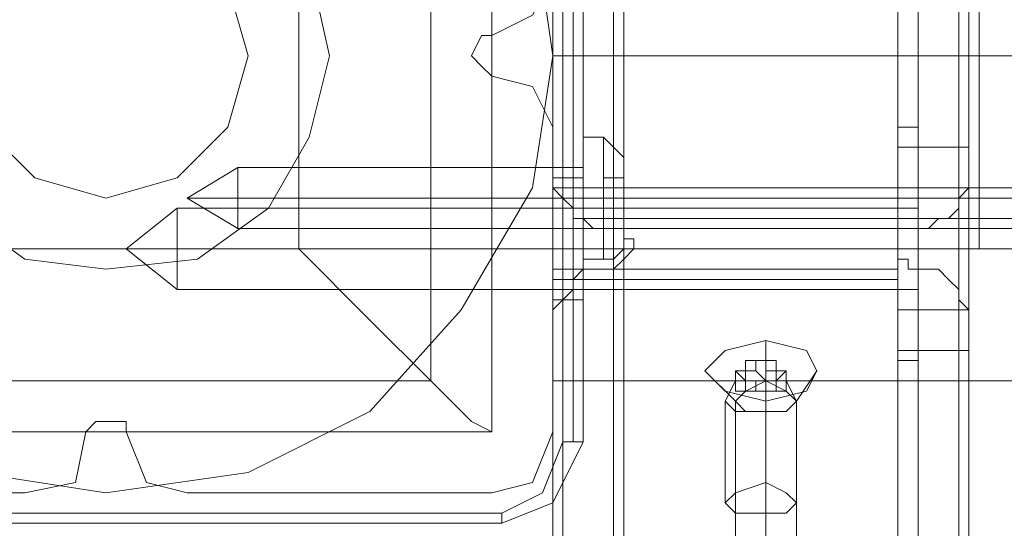
# Model space of a CAD drawing. Units: millimetres. Extents: x 1230 to 12410, y -3975 to 4816.
# Drawn here: x 3944 to 4045, y 913 to 965 of the extents above; entities that cross this region are included whole.
import ezdxf

# ---------------------------------------------------------------- set-up
doc = ezdxf.new("R2010")
doc.units = ezdxf.units.MM

# ---------------------------------------------------------------- blocks, each defined once
blk = doc.blocks.new('WMF1')
at = {"color": 30, "lineweight": 0}
for points in [[(4152.792, -1777.84), (4152.792, -2070.611)], [(4152.792, -1777.84), (4152.792, -2070.611)], [(4152.792, -1777.84), (4152.792, -2070.611)], [(4152.792, -1777.84), (4152.792, -2070.611)], [(4153.113, -1777.84), (4153.113, -2070.611)], [(4153.113, -1777.84), (4153.113, -2070.611)], [(4154.72, -1777.84), (4154.72, -2070.611)], [(4154.72, -2070.611), (4154.72, -1777.84)], [(4154.72, -2070.611), (4154.72, -1777.84)], [(4154.72, -1777.84), (4154.72, -2070.611)], [(4164.361, -2070.611), (4164.361, -1777.84)], [(4164.361, -2070.611), (4164.361, -1777.84)], [(4164.361, -2070.611), (4164.361, -1777.84)], [(4164.361, -1777.84), (4164.361, -2070.611)], [(4165.647, -1777.84), (4165.647, -2070.611)], [(4165.647, -1777.84), (4165.647, -2070.611)], [(4152.792, -2341.529), (4152.792, -2052.936)], [(4165.968, -2341.529), (4165.968, -2052.936)], [(4153.113, -2340.244), (4153.113, -2053.9)], [(4165.647, -2340.244), (4165.647, -2053.9)], [(4154.72, -2339.601), (4154.72, -2055.828)], [(4164.361, -2339.601), (4164.361, -2055.828)], [(4152.792, -2352.777), (4152.792, -2056.149)], [(4165.968, -2352.777), (4165.968, -2056.149)], [(4153.113, -2354.384), (4153.113, -2057.113)], [(4165.647, -2354.384), (4165.647, -2057.113)], [(4154.72, -2355.027), (4154.72, -2057.435)], [(4155.041, -2355.027), (4155.041, -2057.435)], [(4163.719, -2355.027), (4163.719, -2057.435)], [(4164.361, -2355.027), (4164.361, -2057.435)], [(4155.041, -2356.312), (4155.041, -2058.078)], [(4163.719, -2356.312), (4163.719, -2058.078)], [(4154.72, -2356.312), (4154.72, -2058.399)], [(4164.361, -2356.312), (4164.361, -2058.399)], [(4166.29, -2058.399), (4166.29, -2070.611)], [(4166.29, -2058.399), (4166.29, -2070.611)], [(4166.29, -2058.399), (4166.29, -2070.611)], [(4166.29, -2058.399), (4166.29, -2070.611)], [(4152.792, -2058.72), (4152.792, -2068.683)], [(4153.113, -2356.955), (4153.113, -2058.72)], [(4165.647, -2356.955), (4165.647, -2058.72)], [(4152.792, -2358.562), (4152.792, -2059.684)], [(4152.792, -2068.04), (4152.792, -2063.541), (4152.792, -2059.684)], [(4165.968, -2358.562), (4165.968, -2059.684)], [(4165.968, -2059.684), (4165.968, -2063.541), (4165.968, -2068.04)], [(4150.864, -2063.862), (4152.149, -2063.22), (4152.792, -2061.934)], [(4150.864, -2063.862), (4152.149, -2063.22), (4152.792, -2061.934)], [(4150.864, -2065.148), (4150.542, -2064.826), (4150.221, -2064.505), (4150.542, -2063.862), (4150.864, -2063.862)], [(4150.864, -2065.148), (4150.542, -2064.826), (4150.221, -2064.505), (4150.542, -2063.862), (4150.864, -2063.862)], [(4152.792, -2066.755), (4152.149, -2065.469), (4150.864, -2065.148)], [(4152.792, -2066.755), (4152.149, -2065.469), (4150.864, -2065.148)], [(4152.792, -2076.396), (4152.792, -2066.755)], [(4152.792, -2076.396), (4152.792, -2066.755)], [(4163.719, -2074.146), (4163.719, -2073.825), (4163.719, -2072.539), (4163.719, -2070.611), (4163.719, -2068.683), (4163.719, -2067.397), (4163.719, -2066.755)], [(4165.968, -2074.146), (4165.968, -2073.825), (4165.968, -2072.539), (4165.968, -2070.611), (4165.968, -2068.683), (4165.968, -2067.397), (4165.968, -2066.755)], [(4163.719, -2067.397), (4163.719, -2068.683), (4163.719, -2070.611), (4163.719, -2072.539), (4163.719, -2073.825), (4163.719, -2074.146)], [(4163.719, -2067.397), (4165.968, -2067.397)], [(4165.968, -2067.397), (4165.968, -2068.683), (4165.968, -2070.611), (4165.968, -2072.539), (4165.968, -2073.825), (4165.968, -2074.146)], [(4152.792, -2369.81), (4152.792, -2068.04)], [(4154.72, -2069.968), (4154.077, -2069.968), (4153.756, -2069.647), (4153.435, -2069.647), (4153.435, -2069.326), (4153.113, -2069.004), (4152.792, -2068.683), (4152.792, -2068.362), (4152.792, -2068.04)], [(4165.968, -2068.04), (4165.968, -2068.362), (4165.968, -2068.683), (4165.647, -2069.004), (4165.647, -2069.326), (4165.325, -2069.647), (4165.004, -2069.647), (4164.683, -2069.968), (4164.361, -2069.968)], [(4165.968, -2369.81), (4165.968, -2068.04)], [(4152.792, -2068.683), (4152.792, -2069.968), (4152.792, -2070.611)], [(4404.749, -2068.683), (4152.792, -2068.683)], [(4152.792, -2070.611), (4152.792, -2069.968), (4152.792, -2068.683)], [(4163.719, -2068.683), (4165.968, -2068.683)], [(4152.792, -2069.326), (4163.719, -2069.326)], [(4153.113, -2371.096), (4153.113, -2069.326)], [(4163.719, -2071.897), (4163.719, -2071.575), (4163.719, -2070.611), (4163.719, -2069.647), (4163.719, -2069.326)], [(4165.647, -2371.096), (4165.647, -2069.326)], [(4163.719, -2069.647), (4163.719, -2070.611), (4163.719, -2071.575), (4163.719, -2071.897)], [(4404.749, -2069.968), (4152.792, -2069.968)], [(4404.749, -2069.968), (4152.792, -2069.968)], [(4152.792, -2069.968), (4163.719, -2069.968)], [(4154.72, -2371.738), (4154.72, -2069.968)], [(4154.72, -2071.254), (4155.041, -2070.933), (4155.363, -2070.611), (4155.363, -2070.29), (4155.041, -2070.29), (4155.041, -2069.968), (4154.72, -2069.968)], [(4155.041, -2372.06), (4155.041, -2069.968)], [(4164.361, -2069.968), (4164.04, -2069.968), (4163.719, -2069.968), (4163.719, -2070.29), (4163.719, -2070.611), (4163.719, -2070.933), (4164.04, -2070.933), (4164.04, -2071.254), (4164.361, -2071.254)], [(4163.719, -2372.06), (4163.719, -2069.968)], [(4164.361, -2371.738), (4164.361, -2069.968)], [(4152.792, -2070.611), (4153.113, -2070.611), (4154.72, -2070.611)], [(4154.72, -2070.611), (4153.113, -2070.611), (4152.792, -2070.611)], [(4152.792, -2070.611), (4153.113, -2070.611), (4154.72, -2070.611)], [(4154.72, -2070.611), (4153.113, -2070.611), (4152.792, -2070.611)], [(4404.749, -2070.611), (4152.792, -2070.611)], [(4404.749, -2070.611), (4152.792, -2070.611)], [(4154.72, -2070.611), (4164.361, -2070.611)], [(4154.72, -2070.611), (4164.361, -2070.611)], [(4166.29, -2070.611), (4165.647, -2070.611), (4164.361, -2070.611)], [(4166.29, -2070.611), (4165.647, -2070.611), (4164.361, -2070.611)], [(4164.361, -2070.611), (4165.647, -2070.611), (4166.29, -2070.611)], [(4164.361, -2070.611), (4165.647, -2070.611), (4166.29, -2070.611)], [(4155.041, -2373.024), (4155.041, -2070.933)], [(4163.719, -2373.024), (4163.719, -2070.933)], [(4152.792, -2073.182), (4152.792, -2072.861), (4152.792, -2072.539), (4153.113, -2072.218), (4153.435, -2071.897), (4153.435, -2071.575), (4153.756, -2071.254), (4154.399, -2071.254), (4154.72, -2071.254)], [(4152.792, -2071.254), (4163.719, -2071.254)], [(4154.72, -2373.345), (4154.72, -2071.254)], [(4164.361, -2373.345), (4164.361, -2071.254)], [(4164.361, -2071.254), (4164.683, -2071.254), (4165.004, -2071.254), (4165.325, -2071.575), (4165.647, -2071.897), (4165.647, -2072.218), (4165.968, -2072.539), (4165.968, -2072.861), (4165.968, -2073.182)], [(4152.792, -2071.575), (4163.719, -2071.575)], [(4153.113, -2373.988), (4153.113, -2071.897)], [(4165.647, -2373.988), (4165.647, -2071.897)], [(4163.719, -2072.539), (4165.968, -2072.539)], [(4152.792, -2375.595), (4152.792, -2073.182)], [(4152.792, -2086.68), (4152.792, -2082.502), (4152.792, -2078.003), (4152.792, -2073.182)], [(4165.968, -2375.595), (4165.968, -2073.182)], [(4165.968, -2073.182), (4165.968, -2078.003), (4165.968, -2082.502), (4165.968, -2086.68)], [(4163.719, -2073.825), (4165.968, -2073.825)], [(4138.009, -2076.396), (4138.33, -2076.075), (4138.651, -2076.075), (4139.294, -2076.075), (4139.294, -2076.396)], [(4138.009, -2076.396), (4138.33, -2076.075), (4138.651, -2076.075), (4139.294, -2076.075), (4139.294, -2076.396)], [(4136.08, -2078.324), (4137.687, -2078.003), (4138.009, -2076.396)], [(4136.08, -2078.324), (4137.687, -2078.003), (4138.009, -2076.396)], [(4139.294, -2076.396), (4139.937, -2078.003), (4141.222, -2078.324)], [(4139.294, -2076.396), (4139.937, -2078.003), (4141.222, -2078.324)], [(4150.864, -2078.324), (4152.149, -2078.003), (4152.792, -2076.396)], [(4150.864, -2078.324), (4152.149, -2078.003), (4152.792, -2076.396)], [(4126.439, -2078.324), (4136.08, -2078.324)], [(4126.439, -2078.324), (4136.08, -2078.324)], [(4141.222, -2078.324), (4150.864, -2078.324)], [(4141.222, -2078.324), (4150.864, -2078.324)]]:
    blk.add_lwpolyline(points, dxfattribs=at)
for points in [[(4153.113, -1777.84), (4153.113, -2070.611), (4153.113, -1777.84)], [(4165.647, -1777.84), (4165.647, -2070.611), (4165.647, -1777.84)], [(4404.749, -2058.72), (4404.749, -2068.683), (4152.792, -2068.683), (4152.792, -2058.72), (4404.749, -2058.72)], [(4152.792, -2069.326), (4152.792, -2069.647), (4152.792, -2070.611), (4152.792, -2071.575), (4152.792, -2071.897), (4152.792, -2071.575), (4152.792, -2070.611), (4152.792, -2069.647), (4152.792, -2069.326)]]:
    blk.add_lwpolyline(points, close=True, dxfattribs=at)
at = {"color": 7, "lineweight": 0}
blk.add_lwpolyline([(4138.651, -2078.324), (4134.474, -2077.681), (4130.617, -2075.753), (4127.403, -2072.539), (4125.475, -2068.683), (4124.832, -2064.505), (4125.475, -2060.006), (4127.403, -2056.149), (4130.617, -2052.936), (4134.474, -2051.007), (4138.651, -2050.365), (4143.151, -2051.007), (4147.007, -2052.936), (4149.899, -2056.149), (4152.149, -2060.006), (4152.792, -2064.505), (4152.149, -2068.683), (4149.899, -2072.539), (4147.007, -2075.753), (4143.151, -2077.681), (4138.651, -2078.324)], close=True, dxfattribs=at)
blk.add_lwpolyline([(4138.651, -2078.324), (4134.474, -2077.681), (4130.617, -2075.753), (4127.403, -2072.539), (4125.475, -2068.683), (4124.832, -2064.505), (4125.475, -2060.006), (4127.403, -2056.149), (4130.617, -2052.936), (4134.474, -2051.007), (4138.651, -2050.365), (4143.151, -2051.007), (4147.007, -2052.936), (4149.899, -2056.149), (4152.149, -2060.006), (4152.792, -2064.505), (4152.149, -2068.683), (4149.899, -2072.539), (4147.007, -2075.753), (4143.151, -2077.681), (4138.651, -2078.324)], close=True, dxfattribs=at)
for points in [[(4153.113, -2051.972), (4153.113, -2076.717)], [(4153.435, -2076.717), (4153.435, -2051.972)], [(4153.756, -2076.717), (4153.756, -2051.972)], [(4153.756, -2051.972), (4153.756, -2076.717)], [(4150.864, -2076.396), (4150.864, -2052.293)], [(4150.864, -2076.396), (4150.864, -2052.293)], [(4148.935, -2074.789), (4148.935, -2054.221)], [(4144.757, -2070.611), (4144.757, -2058.399)], [(4132.545, -2070.611), (4144.757, -2070.611)], [(4144.757, -2070.611), (4147.007, -2072.861), (4148.935, -2074.789), (4150.221, -2076.075), (4150.864, -2076.396)], [(4128.367, -2074.789), (4148.935, -2074.789)], [(4126.761, -2076.396), (4150.864, -2076.396)], [(4126.761, -2076.396), (4150.864, -2076.396)], [(4153.113, -2076.717), (4152.47, -2078.324), (4151.185, -2078.967)], [(4151.185, -2079.288), (4152.792, -2078.646), (4153.756, -2076.717)], [(4151.185, -2079.288), (4152.792, -2078.646), (4153.756, -2076.717)], [(4153.756, -2076.717), (4153.435, -2076.717), (4153.113, -2076.717)], [(4151.185, -2078.967), (4126.118, -2078.967)], [(4151.185, -2079.288), (4151.185, -2078.967)], [(4126.118, -2079.288), (4151.185, -2079.288)], [(4151.185, -2079.288), (4126.118, -2079.288)], [(4126.118, -2079.288), (4151.185, -2079.288)]]:
    blk.add_lwpolyline(points, dxfattribs=at)
at = {"color": 51, "lineweight": 0}
for points in [[(4145.722, -2064.505), (4145.079, -2061.613), (4143.793, -2059.363), (4141.544, -2057.756), (4138.651, -2057.435), (4136.08, -2057.756), (4133.831, -2059.363), (4132.224, -2061.613), (4131.581, -2064.505), (4132.224, -2067.076), (4133.831, -2069.326), (4136.08, -2070.933), (4138.651, -2071.254), (4141.544, -2070.933), (4143.793, -2069.326), (4145.079, -2067.076), (4145.722, -2064.505)], [(4138.651, -2057.435), (4136.08, -2057.756), (4133.831, -2059.363), (4132.224, -2061.613), (4131.581, -2064.505), (4132.224, -2067.076), (4133.831, -2069.326), (4136.08, -2070.933), (4138.651, -2071.254), (4141.544, -2070.933), (4143.793, -2069.326), (4145.079, -2067.076), (4145.722, -2064.505), (4145.079, -2061.613), (4143.793, -2059.363), (4141.544, -2057.756), (4138.651, -2057.435)], [(4145.722, -2064.505), (4145.079, -2061.613), (4143.793, -2059.363), (4141.544, -2057.756), (4138.651, -2057.435), (4136.08, -2057.756), (4133.831, -2059.363), (4132.224, -2061.613), (4131.581, -2064.505), (4132.224, -2067.076), (4133.831, -2069.326), (4136.08, -2070.933), (4138.651, -2071.254), (4141.544, -2070.933), (4143.793, -2069.326), (4145.079, -2067.076), (4145.722, -2064.505)], [(4145.722, -2064.505), (4145.079, -2061.613), (4143.793, -2059.363), (4141.544, -2057.756), (4138.651, -2057.435), (4136.08, -2057.756), (4133.831, -2059.363), (4132.224, -2061.613), (4131.581, -2064.505), (4132.224, -2067.076), (4133.831, -2069.326), (4136.08, -2070.933), (4138.651, -2071.254), (4141.544, -2070.933), (4143.793, -2069.326), (4145.079, -2067.076), (4145.722, -2064.505)]]:
    blk.add_lwpolyline(points, close=True, dxfattribs=at)
at = {"color": 1, "lineweight": 0}
for points in [[(4152.792, -2057.435), (4152.792, -2071.254)], [(4152.792, -2071.254), (4152.792, -2057.435)], [(4153.756, -2057.435), (4153.756, -2071.254)], [(4153.756, -2071.254), (4153.756, -2057.435)], [(4153.756, -2059.042), (4153.756, -2060.006), (4153.756, -2061.613), (4153.756, -2064.505), (4153.756, -2067.076), (4153.756, -2069.004), (4153.756, -2069.647)], [(4153.756, -2069.004), (4153.756, -2067.076), (4153.756, -2064.505), (4153.756, -2061.613), (4153.756, -2060.006), (4153.756, -2059.042)], [(4153.756, -2059.684), (4153.756, -2060.327), (4153.756, -2061.934), (4153.756, -2064.505), (4153.756, -2066.755), (4153.756, -2068.362), (4153.756, -2069.004)], [(4153.756, -2068.362), (4153.756, -2066.755), (4153.756, -2064.505), (4153.756, -2061.934), (4153.756, -2060.327), (4153.756, -2059.684)], [(4152.792, -2068.04), (4152.792, -2067.719), (4152.792, -2066.112), (4152.792, -2064.505), (4152.792, -2062.577), (4152.792, -2061.291), (4152.792, -2060.649)], [(4153.756, -2060.649), (4153.756, -2061.291), (4153.756, -2062.577), (4153.756, -2064.505), (4153.756, -2066.112), (4153.756, -2067.719), (4153.756, -2068.04)], [(4153.756, -2067.719), (4153.756, -2066.112), (4153.756, -2064.505), (4153.756, -2062.577), (4153.756, -2061.291), (4153.756, -2060.649)], [(4152.792, -2061.291), (4152.792, -2062.577), (4152.792, -2064.505), (4152.792, -2066.112), (4152.792, -2067.719), (4152.792, -2068.04)], [(4153.756, -2064.505), (4152.792, -2064.505)], [(4153.756, -2064.505), (4152.792, -2064.505)], [(4404.106, -2064.505), (4153.756, -2064.505)], [(4404.106, -2064.505), (4153.756, -2064.505)], [(4404.106, -2064.505), (4153.756, -2064.505)], [(4404.106, -2064.505), (4153.756, -2064.505)], [(4153.756, -2068.04), (4152.792, -2068.04)], [(4152.792, -2069.968), (4152.792, -2069.647), (4152.792, -2069.004), (4152.792, -2068.362)], [(4152.792, -2068.362), (4152.792, -2069.004), (4152.792, -2069.647), (4152.792, -2069.968)], [(4152.792, -2069.968), (4152.792, -2069.647), (4152.792, -2069.004), (4152.792, -2068.362)], [(4152.792, -2068.362), (4152.792, -2069.004), (4152.792, -2069.647), (4152.792, -2069.968)], [(4153.756, -2068.362), (4152.792, -2068.362)], [(4153.756, -2068.362), (4152.792, -2068.362)], [(4153.756, -2068.362), (4153.756, -2069.004), (4153.756, -2069.647), (4153.756, -2069.968)], [(4153.756, -2069.647), (4153.756, -2069.004), (4153.756, -2068.362)], [(4153.756, -2068.362), (4153.756, -2069.004), (4153.756, -2069.647), (4153.756, -2069.968)], [(4153.756, -2069.647), (4153.756, -2069.004), (4153.756, -2068.362)], [(4153.756, -2069.004), (4152.792, -2069.004)], [(4153.756, -2069.004), (4152.792, -2069.004)], [(4153.756, -2069.004), (4152.792, -2069.004)], [(4153.756, -2069.004), (4152.792, -2069.004)], [(4404.106, -2069.004), (4153.756, -2069.004)], [(4404.106, -2069.647), (4153.756, -2069.647)], [(4153.756, -2069.968), (4152.792, -2069.968)], [(4153.756, -2069.968), (4152.792, -2069.968)], [(4152.792, -2071.254), (4152.792, -2071.897), (4152.792, -2072.218)], [(4153.756, -2071.254), (4152.792, -2071.254)], [(4152.792, -2072.218), (4152.792, -2071.897), (4152.792, -2071.254)], [(4153.756, -2071.254), (4152.792, -2071.254)], [(4153.756, -2071.254), (4152.792, -2071.254)], [(4153.756, -2071.254), (4152.792, -2071.254)], [(4153.756, -2072.218), (4153.756, -2071.897), (4153.756, -2071.254)], [(4153.756, -2071.254), (4153.756, -2071.897), (4153.756, -2072.218)], [(4153.756, -2072.218), (4152.792, -2072.218)], [(4153.756, -2072.218), (4152.792, -2072.218)], [(4153.756, -2072.218), (4152.792, -2072.218)], [(4153.756, -2072.218), (4152.792, -2072.218)]]:
    blk.add_lwpolyline(points, dxfattribs=at)
at = {"color": 254, "lineweight": 0}
for points in [[(4138.651, -2069.004), (4136.402, -2068.362), (4134.795, -2066.755), (4134.152, -2064.505), (4134.795, -2062.255), (4136.402, -2060.327), (4138.651, -2060.006), (4140.901, -2060.327), (4142.508, -2062.255), (4143.151, -2064.505), (4142.508, -2066.755), (4140.901, -2068.362), (4138.651, -2069.004)], [(4138.651, -2060.006), (4136.402, -2060.327), (4134.795, -2062.255), (4134.152, -2064.505), (4134.795, -2066.755), (4136.402, -2068.362), (4138.651, -2069.004), (4140.901, -2068.362), (4142.508, -2066.755), (4143.151, -2064.505), (4142.508, -2062.255), (4140.901, -2060.327), (4138.651, -2060.006)]]:
    blk.add_lwpolyline(points, close=True, dxfattribs=at)
at = {"color": 51, "lineweight": 0}
for points in [[(4150.864, -2063.862), (4152.149, -2063.22), (4152.792, -2061.934)], [(4150.864, -2063.862), (4152.149, -2063.22), (4152.792, -2061.934)], [(4150.864, -2065.148), (4150.542, -2064.826), (4150.221, -2064.505), (4150.542, -2063.862), (4150.864, -2063.862)], [(4150.864, -2065.148), (4150.542, -2064.826), (4150.221, -2064.505), (4150.542, -2063.862), (4150.864, -2063.862)], [(4152.792, -2066.755), (4152.149, -2065.469), (4150.864, -2065.148)], [(4152.792, -2066.755), (4152.149, -2065.469), (4150.864, -2065.148)], [(4152.792, -2076.396), (4152.792, -2066.755)], [(4152.792, -2076.396), (4152.792, -2066.755)], [(4138.009, -2076.396), (4138.33, -2076.075), (4138.651, -2076.075), (4139.294, -2076.075), (4139.294, -2076.396)], [(4138.009, -2076.396), (4138.33, -2076.075), (4138.651, -2076.075), (4139.294, -2076.075), (4139.294, -2076.396)], [(4136.08, -2078.324), (4137.687, -2078.003), (4138.009, -2076.396)], [(4136.08, -2078.324), (4137.687, -2078.003), (4138.009, -2076.396)], [(4139.294, -2076.396), (4139.937, -2078.003), (4141.222, -2078.324)], [(4139.294, -2076.396), (4139.937, -2078.003), (4141.222, -2078.324)], [(4150.864, -2078.324), (4152.149, -2078.003), (4152.792, -2076.396)], [(4150.864, -2078.324), (4152.149, -2078.003), (4152.792, -2076.396)], [(4126.439, -2078.324), (4136.08, -2078.324)], [(4126.439, -2078.324), (4136.08, -2078.324)], [(4141.222, -2078.324), (4150.864, -2078.324)], [(4141.222, -2078.324), (4150.864, -2078.324)]]:
    blk.add_lwpolyline(points, dxfattribs=at)
at = {"color": 253, "lineweight": 0}
for points in [[(4163.719, -2066.755), (4163.719, -2067.397), (4163.719, -2068.683), (4163.719, -2070.611), (4163.719, -2072.539), (4163.719, -2073.825), (4163.719, -2074.146)], [(4163.719, -2073.825), (4163.719, -2072.539), (4163.719, -2070.611), (4163.719, -2068.683), (4163.719, -2067.397), (4163.719, -2066.755)], [(4163.719, -2066.755), (4164.361, -2066.755)], [(4163.719, -2066.755), (4163.719, -2067.397), (4163.719, -2068.683), (4163.719, -2070.611), (4163.719, -2072.539), (4163.719, -2073.825), (4163.719, -2074.146)], [(4163.719, -2073.825), (4163.719, -2072.539), (4163.719, -2070.611), (4163.719, -2068.683), (4163.719, -2067.397), (4163.719, -2066.755)], [(4163.719, -2066.755), (4164.361, -2066.755)], [(4164.361, -2066.755), (4164.361, -2067.397), (4164.361, -2068.683), (4164.361, -2070.611), (4164.361, -2072.539), (4164.361, -2073.825), (4164.361, -2074.146)], [(4164.361, -2073.825), (4164.361, -2072.539), (4164.361, -2070.611), (4164.361, -2068.683), (4164.361, -2067.397), (4164.361, -2066.755)], [(4164.361, -2066.755), (4164.361, -2067.397), (4164.361, -2068.683), (4164.361, -2070.611), (4164.361, -2072.539), (4164.361, -2073.825), (4164.361, -2074.146)], [(4164.361, -2073.825), (4164.361, -2072.539), (4164.361, -2070.611), (4164.361, -2068.683), (4164.361, -2067.397), (4164.361, -2066.755)], [(4153.756, -2070.29), (4153.756, -2069.004), (4153.756, -2067.719), (4153.756, -2067.076)], [(4153.756, -2067.397), (4153.756, -2067.076)], [(4153.756, -2067.076), (4154.399, -2067.076)], [(4153.756, -2070.29), (4153.756, -2069.004), (4153.756, -2067.719), (4153.756, -2067.076)], [(4153.756, -2067.397), (4153.756, -2067.076)], [(4153.756, -2067.076), (4154.399, -2067.076)], [(4154.399, -2070.29), (4154.399, -2069.004), (4154.399, -2067.719), (4154.399, -2067.076)], [(4154.399, -2067.076), (4154.72, -2067.397), (4155.041, -2067.719)], [(4154.399, -2070.29), (4154.399, -2069.004), (4154.399, -2067.719), (4154.399, -2067.076)], [(4154.399, -2067.076), (4154.72, -2067.397), (4155.041, -2067.719)], [(4153.756, -2070.29), (4153.756, -2069.004), (4153.756, -2067.719), (4153.756, -2067.397)], [(4153.756, -2070.29), (4153.756, -2069.004), (4153.756, -2067.719), (4153.756, -2067.397)], [(4154.72, -2070.29), (4154.72, -2069.004), (4154.72, -2067.719), (4154.72, -2067.397)], [(4154.72, -2070.29), (4154.72, -2069.004), (4154.72, -2067.719), (4154.72, -2067.397)], [(4153.756, -2067.719), (4153.756, -2069.004)], [(4153.756, -2067.719), (4153.756, -2069.004)], [(4153.756, -2067.719), (4153.756, -2069.004)], [(4153.756, -2067.719), (4153.756, -2069.004)], [(4154.399, -2067.719), (4154.399, -2069.004)], [(4154.399, -2067.719), (4154.399, -2069.004)], [(4154.72, -2067.719), (4154.72, -2069.004)], [(4154.72, -2067.719), (4154.72, -2069.004)], [(4155.041, -2069.968), (4155.041, -2069.004), (4155.041, -2068.04), (4155.041, -2067.719)], [(4155.041, -2069.968), (4155.041, -2069.004), (4155.041, -2068.04), (4155.041, -2067.719)], [(4141.222, -2069.004), (4142.829, -2068.04)], [(4141.222, -2069.004), (4142.829, -2068.04)], [(4142.829, -2069.647), (4142.829, -2069.004), (4142.829, -2068.362), (4142.829, -2068.04)], [(4142.829, -2068.04), (4153.756, -2068.04)], [(4142.829, -2069.647), (4142.829, -2069.004), (4142.829, -2068.362), (4142.829, -2068.04)], [(4142.829, -2068.04), (4153.756, -2068.04)], [(4155.041, -2068.04), (4155.041, -2069.004)], [(4155.041, -2068.04), (4155.041, -2069.004)], [(4142.829, -2068.362), (4142.829, -2069.004)], [(4142.829, -2068.362), (4142.829, -2069.004)], [(4155.041, -2068.683), (4154.399, -2068.683), (4154.399, -2068.362)], [(4155.041, -2068.362), (4154.399, -2068.362)], [(4154.399, -2068.362), (4154.399, -2068.683)], [(4155.041, -2068.362), (4154.399, -2068.362)], [(4155.041, -2068.362), (4154.399, -2068.362)], [(4155.041, -2068.362), (4154.399, -2068.362)], [(4155.041, -2068.362), (4154.399, -2068.362)], [(4155.041, -2068.362), (4154.399, -2068.362)], [(4155.041, -2068.683), (4154.399, -2068.683), (4154.399, -2068.362)], [(4155.041, -2068.362), (4154.399, -2068.362)], [(4154.399, -2068.362), (4154.399, -2068.683)], [(4155.041, -2068.362), (4154.399, -2068.362)], [(4155.041, -2068.362), (4154.399, -2068.362)], [(4155.041, -2068.362), (4154.399, -2068.362)], [(4155.041, -2068.362), (4154.399, -2068.362)], [(4155.041, -2068.362), (4154.399, -2068.362)], [(4155.041, -2068.683), (4155.041, -2068.362)], [(4155.041, -2068.362), (4155.041, -2068.683)], [(4155.041, -2068.683), (4155.041, -2068.362)], [(4155.041, -2068.362), (4155.041, -2068.683)], [(4154.399, -2069.004), (4154.399, -2068.683)], [(4155.041, -2068.683), (4154.399, -2068.683)], [(4155.041, -2068.683), (4154.399, -2068.683)], [(4155.041, -2068.683), (4154.399, -2068.683)], [(4155.041, -2068.683), (4154.399, -2068.683)], [(4154.399, -2068.683), (4154.399, -2069.004)], [(4155.041, -2068.683), (4154.399, -2068.683)], [(4155.041, -2068.683), (4154.399, -2068.683)], [(4155.041, -2068.683), (4154.399, -2068.683)], [(4154.399, -2069.004), (4154.399, -2068.683)], [(4155.041, -2068.683), (4154.399, -2068.683)], [(4155.041, -2068.683), (4154.399, -2068.683)], [(4155.041, -2068.683), (4154.399, -2068.683)], [(4155.041, -2068.683), (4154.399, -2068.683)], [(4154.399, -2068.683), (4154.399, -2069.004)], [(4155.041, -2068.683), (4154.399, -2068.683)], [(4155.041, -2068.683), (4154.399, -2068.683)], [(4155.041, -2068.683), (4154.399, -2068.683)], [(4155.041, -2069.326), (4155.041, -2069.004), (4155.041, -2068.683)], [(4155.041, -2068.683), (4155.041, -2069.004), (4155.041, -2069.326)], [(4155.041, -2069.326), (4155.041, -2069.004), (4155.041, -2068.683)], [(4155.041, -2068.683), (4155.041, -2069.004), (4155.041, -2069.326)], [(4164.361, -2070.611), (4164.361, -2068.683)], [(4165.968, -2068.683), (4165.968, -2070.611), (4164.361, -2070.611)], [(4165.968, -2068.683), (4164.361, -2068.683), (4164.361, -2070.611)], [(4165.968, -2070.611), (4165.968, -2068.683), (4164.361, -2068.683)], [(4164.361, -2070.611), (4164.361, -2068.683)], [(4165.968, -2068.683), (4165.968, -2070.611), (4164.361, -2070.611)], [(4165.968, -2068.683), (4164.361, -2068.683), (4164.361, -2070.611)], [(4165.968, -2070.611), (4165.968, -2068.683), (4164.361, -2068.683)], [(4141.222, -2069.004), (4142.829, -2069.968)], [(4141.222, -2069.004), (4142.829, -2069.004)], [(4141.222, -2069.004), (4142.829, -2069.004)], [(4141.222, -2069.004), (4142.829, -2069.968)], [(4141.222, -2069.004), (4142.829, -2069.004)], [(4141.222, -2069.004), (4142.829, -2069.004)], [(4142.829, -2069.004), (4142.829, -2069.647), (4142.829, -2069.968)], [(4142.829, -2069.004), (4153.756, -2069.004)], [(4142.829, -2069.004), (4153.756, -2069.004)], [(4142.829, -2069.004), (4142.829, -2069.647), (4142.829, -2069.968)], [(4142.829, -2069.004), (4153.756, -2069.004)], [(4142.829, -2069.004), (4153.756, -2069.004)], [(4153.756, -2069.004), (4153.756, -2070.29), (4153.756, -2070.933)], [(4153.756, -2069.004), (4153.756, -2070.29), (4153.756, -2070.933)], [(4153.756, -2069.004), (4154.399, -2069.004)], [(4153.756, -2069.004), (4154.399, -2069.004)], [(4153.756, -2069.004), (4153.756, -2070.29), (4153.756, -2070.933)], [(4153.756, -2069.004), (4153.756, -2070.29), (4153.756, -2070.933)], [(4153.756, -2069.004), (4154.399, -2069.004)], [(4153.756, -2069.004), (4154.399, -2069.004)], [(4154.399, -2069.004), (4154.399, -2069.326)], [(4155.041, -2069.004), (4154.399, -2069.004)], [(4154.399, -2069.326), (4154.399, -2069.004)], [(4155.041, -2069.004), (4154.399, -2069.004)], [(4154.399, -2069.004), (4154.399, -2070.29), (4154.399, -2070.933)], [(4154.399, -2069.004), (4154.72, -2069.004), (4155.041, -2069.004)], [(4154.399, -2069.004), (4154.72, -2069.004), (4155.041, -2069.004)], [(4154.399, -2069.004), (4154.399, -2069.326)], [(4155.041, -2069.004), (4154.399, -2069.004)], [(4154.399, -2069.326), (4154.399, -2069.004)], [(4155.041, -2069.004), (4154.399, -2069.004)], [(4154.399, -2069.004), (4154.399, -2070.29), (4154.399, -2070.933)], [(4154.399, -2069.004), (4154.72, -2069.004), (4155.041, -2069.004)], [(4154.399, -2069.004), (4154.72, -2069.004), (4155.041, -2069.004)], [(4154.72, -2069.004), (4154.72, -2070.29), (4154.72, -2070.933)], [(4154.72, -2069.004), (4154.72, -2070.29), (4154.72, -2070.933)], [(4155.041, -2069.004), (4155.041, -2069.968), (4155.041, -2070.611)], [(4155.041, -2069.004), (4155.041, -2069.968), (4155.041, -2070.611)], [(4139.294, -2070.611), (4140.901, -2069.326)], [(4139.294, -2070.611), (4140.901, -2069.326)], [(4140.901, -2071.575), (4140.901, -2070.611), (4140.901, -2069.647), (4140.901, -2069.326)], [(4140.901, -2069.326), (4164.361, -2069.326)], [(4140.901, -2071.575), (4140.901, -2070.611), (4140.901, -2069.647), (4140.901, -2069.326)], [(4140.901, -2069.326), (4164.361, -2069.326)], [(4154.399, -2069.326), (4154.399, -2069.647)], [(4155.041, -2069.326), (4154.399, -2069.326)], [(4154.399, -2069.647), (4154.399, -2069.326)], [(4155.041, -2069.326), (4154.399, -2069.326)], [(4155.041, -2069.326), (4154.399, -2069.326)], [(4155.041, -2069.326), (4154.399, -2069.326)], [(4154.399, -2069.326), (4154.399, -2069.647)], [(4155.041, -2069.326), (4154.399, -2069.326)], [(4154.399, -2069.647), (4154.399, -2069.326)], [(4155.041, -2069.326), (4154.399, -2069.326)], [(4155.041, -2069.326), (4154.399, -2069.326)], [(4155.041, -2069.326), (4154.399, -2069.326)], [(4155.041, -2069.326), (4155.041, -2069.647)], [(4155.041, -2069.647), (4155.041, -2069.326)], [(4155.041, -2069.326), (4155.041, -2069.647)], [(4155.041, -2069.647), (4155.041, -2069.326)], [(4163.719, -2069.326), (4163.719, -2069.647), (4163.719, -2070.611), (4163.719, -2071.575), (4163.719, -2071.897)], [(4163.719, -2071.575), (4163.719, -2070.611), (4163.719, -2069.647), (4163.719, -2069.326)], [(4163.719, -2069.326), (4164.361, -2069.326)], [(4163.719, -2069.326), (4163.719, -2069.647), (4163.719, -2070.611), (4163.719, -2071.575), (4163.719, -2071.897)], [(4163.719, -2071.575), (4163.719, -2070.611), (4163.719, -2069.647), (4163.719, -2069.326)], [(4163.719, -2069.326), (4164.361, -2069.326)], [(4164.361, -2069.326), (4164.361, -2069.647), (4164.361, -2070.611), (4164.361, -2071.575), (4164.361, -2071.897)], [(4164.361, -2071.575), (4164.361, -2070.611), (4164.361, -2069.647), (4164.361, -2069.326)], [(4164.361, -2069.326), (4164.361, -2069.647), (4164.361, -2070.611), (4164.361, -2071.575), (4164.361, -2071.897)], [(4164.361, -2071.575), (4164.361, -2070.611), (4164.361, -2069.647), (4164.361, -2069.326)], [(4140.901, -2069.647), (4140.901, -2070.611)], [(4140.901, -2069.647), (4140.901, -2070.611)], [(4155.041, -2069.647), (4154.399, -2069.647)], [(4155.041, -2069.647), (4154.399, -2069.647)], [(4155.041, -2069.647), (4154.399, -2069.647)], [(4155.041, -2069.647), (4154.399, -2069.647)], [(4155.041, -2069.647), (4154.399, -2069.647)], [(4155.041, -2069.647), (4154.399, -2069.647)], [(4155.041, -2069.647), (4154.399, -2069.647)], [(4155.041, -2069.647), (4154.399, -2069.647)], [(4155.041, -2069.647), (4154.399, -2069.647)], [(4155.041, -2069.647), (4154.399, -2069.647)], [(4155.041, -2069.647), (4154.399, -2069.647)], [(4155.041, -2069.647), (4154.399, -2069.647)], [(4142.829, -2069.968), (4153.756, -2069.968)], [(4142.829, -2069.968), (4153.756, -2069.968)], [(4155.041, -2069.968), (4154.399, -2069.968)], [(4155.041, -2069.968), (4154.399, -2069.968)], [(4155.041, -2069.968), (4154.399, -2069.968)], [(4155.041, -2069.968), (4154.399, -2069.968)], [(4155.041, -2069.968), (4154.399, -2069.968)], [(4155.041, -2069.968), (4154.399, -2069.968)], [(4139.294, -2070.611), (4140.901, -2070.611)], [(4139.294, -2070.611), (4140.901, -2071.897)], [(4139.294, -2070.611), (4140.901, -2070.611)], [(4139.294, -2070.611), (4140.901, -2070.611)], [(4139.294, -2070.611), (4140.901, -2071.897)], [(4139.294, -2070.611), (4140.901, -2070.611)], [(4140.901, -2070.611), (4140.901, -2071.575), (4140.901, -2071.897)], [(4140.901, -2070.611), (4164.361, -2070.611)], [(4140.901, -2070.611), (4164.361, -2070.611)], [(4140.901, -2070.611), (4140.901, -2071.575), (4140.901, -2071.897)], [(4140.901, -2070.611), (4164.361, -2070.611)], [(4140.901, -2070.611), (4164.361, -2070.611)], [(4154.399, -2070.933), (4154.72, -2070.933), (4155.041, -2070.611)], [(4154.399, -2070.933), (4154.72, -2070.933), (4155.041, -2070.611)], [(4163.719, -2070.611), (4164.361, -2070.611)], [(4163.719, -2070.611), (4164.361, -2070.611)], [(4163.719, -2070.611), (4164.361, -2070.611)], [(4163.719, -2070.611), (4164.361, -2070.611)], [(4163.719, -2070.611), (4164.361, -2070.611)], [(4163.719, -2070.611), (4164.361, -2070.611)], [(4163.719, -2070.611), (4164.361, -2070.611)], [(4163.719, -2070.611), (4164.361, -2070.611)], [(4165.968, -2072.539), (4164.361, -2072.539), (4164.361, -2070.611)], [(4165.968, -2070.611), (4165.968, -2072.539), (4164.361, -2072.539)], [(4164.361, -2070.611), (4164.361, -2072.539)], [(4165.968, -2072.539), (4165.968, -2070.611), (4164.361, -2070.611)], [(4165.968, -2072.539), (4164.361, -2072.539), (4164.361, -2070.611)], [(4165.968, -2070.611), (4165.968, -2072.539), (4164.361, -2072.539)], [(4164.361, -2070.611), (4164.361, -2072.539)], [(4165.968, -2072.539), (4165.968, -2070.611), (4164.361, -2070.611)], [(4153.756, -2070.933), (4154.399, -2070.933)], [(4153.756, -2070.933), (4154.399, -2070.933)], [(4140.901, -2071.897), (4164.361, -2071.897)], [(4140.901, -2071.897), (4164.361, -2071.897)], [(4163.719, -2071.897), (4164.361, -2071.897)], [(4163.719, -2071.897), (4164.361, -2071.897)], [(4159.541, -2074.789), (4159.541, -2073.504)], [(4158.898, -2074.146), (4158.898, -2074.468), (4158.577, -2074.468)], [(4158.898, -2074.146), (4158.898, -2074.789)], [(4159.219, -2074.146), (4158.898, -2074.146)], [(4158.898, -2074.146), (4158.898, -2074.468)], [(4159.219, -2074.146), (4159.219, -2074.468)], [(4159.541, -2074.146), (4159.219, -2074.146)], [(4159.541, -2074.146), (4159.541, -2074.789)], [(4159.541, -2074.146), (4159.541, -2074.468)], [(4159.862, -2074.146), (4159.541, -2074.146)], [(4159.862, -2074.146), (4159.862, -2074.789)], [(4160.183, -2074.468), (4159.862, -2074.468), (4159.862, -2074.146)], [(4159.862, -2074.146), (4159.862, -2074.468)], [(4163.719, -2074.146), (4164.361, -2074.146)], [(4163.719, -2074.146), (4164.361, -2074.146)], [(4158.577, -2075.432), (4157.612, -2074.468)], [(4158.577, -2074.468), (4158.577, -2075.11)], [(4158.577, -2074.468), (4158.577, -2074.789)], [(4158.577, -2074.468), (4158.898, -2074.789)], [(4158.577, -2074.468), (4158.577, -2074.789)], [(4158.577, -2074.468), (4158.577, -2074.789)], [(4158.577, -2074.468), (4158.577, -2074.789)], [(4158.898, -2074.468), (4158.898, -2074.789)], [(4158.898, -2074.789), (4158.898, -2074.468), (4159.219, -2074.468)], [(4159.219, -2074.468), (4159.541, -2074.789)], [(4159.541, -2074.789), (4159.541, -2074.468)], [(4159.541, -2074.468), (4159.862, -2074.468), (4159.862, -2074.789)], [(4159.862, -2074.468), (4159.862, -2074.789)], [(4159.862, -2074.789), (4160.183, -2074.468)], [(4160.183, -2074.468), (4160.183, -2074.789)], [(4160.183, -2074.468), (4160.183, -2075.11)], [(4160.183, -2074.468), (4160.183, -2074.789)], [(4160.183, -2074.468), (4160.183, -2074.789)], [(4160.183, -2074.468), (4160.183, -2074.789)], [(4160.183, -2074.468), (4160.183, -2074.789)], [(4160.505, -2075.432), (4161.148, -2074.468)], [(4158.577, -2075.11), (4158.577, -2074.789)], [(4158.577, -2074.789), (4158.898, -2074.789)], [(4158.898, -2074.789), (4158.898, -2075.11)], [(4158.898, -2074.789), (4158.898, -2075.11)], [(4158.898, -2074.789), (4159.219, -2074.789)], [(4158.898, -2074.789), (4158.898, -2075.11)], [(4159.219, -2074.789), (4159.219, -2075.11)], [(4159.219, -2074.789), (4159.541, -2074.789)], [(4159.541, -2074.789), (4159.541, -2075.11)], [(4159.541, -2074.789), (4159.541, -2075.11)], [(4159.541, -2074.789), (4159.862, -2074.789)], [(4159.541, -2091.5), (4159.541, -2074.789)], [(4159.862, -2074.789), (4160.183, -2074.789)], [(4159.862, -2074.789), (4159.862, -2075.11)], [(4159.862, -2074.789), (4159.862, -2075.11)], [(4159.862, -2074.789), (4159.862, -2075.11)], [(4160.183, -2074.789), (4160.183, -2075.11)], [(4158.898, -2075.11), (4158.577, -2075.11)], [(4159.219, -2075.11), (4158.898, -2075.11)], [(4159.541, -2075.11), (4159.219, -2075.11)], [(4159.862, -2075.11), (4159.541, -2075.11)], [(4160.183, -2075.11), (4159.862, -2075.11)], [(4158.577, -2092.143), (4158.577, -2075.432)], [(4159.541, -2075.753), (4159.541, -2075.432)], [(4160.505, -2092.143), (4160.505, -2075.432)], [(4159.541, -2092.465), (4159.541, -2075.753)]]:
    blk.add_lwpolyline(points, dxfattribs=at)
for points in [[(4153.756, -2069.004), (4153.756, -2070.29), (4153.756, -2070.933), (4153.756, -2070.29), (4153.756, -2069.004), (4153.756, -2067.719), (4153.756, -2067.397), (4153.756, -2067.719), (4153.756, -2069.004)], [(4153.756, -2069.004), (4153.756, -2070.29), (4153.756, -2070.933), (4153.756, -2070.29), (4153.756, -2069.004), (4153.756, -2067.719), (4153.756, -2067.397), (4153.756, -2067.719), (4153.756, -2069.004)], [(4153.756, -2069.004), (4153.756, -2069.647), (4153.756, -2069.968), (4153.756, -2069.647), (4153.756, -2069.004), (4153.756, -2068.362), (4153.756, -2068.04), (4153.756, -2068.362), (4153.756, -2069.004)], [(4153.756, -2069.004), (4153.756, -2069.647), (4153.756, -2069.968), (4153.756, -2069.647), (4153.756, -2069.004), (4153.756, -2068.362), (4153.756, -2068.04), (4153.756, -2068.362), (4153.756, -2069.004)], [(4164.361, -2070.611), (4164.361, -2071.575), (4164.361, -2071.897), (4164.361, -2071.575), (4164.361, -2070.611), (4164.361, -2069.647), (4164.361, -2069.326), (4164.361, -2069.647), (4164.361, -2070.611)], [(4164.361, -2070.611), (4164.361, -2071.575), (4164.361, -2071.897), (4164.361, -2071.575), (4164.361, -2070.611), (4164.361, -2069.647), (4164.361, -2069.326), (4164.361, -2069.647), (4164.361, -2070.611)], [(4154.399, -2069.647), (4154.399, -2069.968), (4154.399, -2069.647)], [(4154.399, -2069.647), (4154.399, -2069.968), (4154.399, -2069.647)], [(4155.041, -2069.647), (4155.041, -2069.968), (4155.041, -2069.647)], [(4155.041, -2069.647), (4155.041, -2069.968), (4155.041, -2069.647)], [(4159.541, -2075.432), (4158.255, -2075.11), (4157.612, -2074.468), (4158.255, -2073.825), (4159.541, -2073.504), (4160.826, -2073.825), (4161.148, -2074.468), (4160.826, -2075.11), (4159.541, -2075.432)], [(4159.541, -2075.753), (4158.898, -2075.753), (4158.577, -2075.432), (4158.898, -2075.11), (4159.541, -2074.789), (4160.183, -2075.11), (4160.505, -2075.432), (4160.183, -2075.753), (4159.541, -2075.753)]]:
    blk.add_lwpolyline(points, close=True, dxfattribs=at)
at = {"color": 35, "lineweight": 0}
for points in [[(4152.792, -2070.611), (4152.792, -2074.789)], [(4159.541, -2073.504), (4159.541, -2074.789)], [(4157.612, -2074.468), (4158.577, -2075.432)], [(4161.148, -2074.468), (4160.505, -2075.432)], [(4152.792, -2128.78), (4152.792, -2074.789)], [(4152.792, -2074.789), (4404.749, -2074.789)], [(4159.541, -2074.789), (4159.541, -2078.003)], [(4158.255, -2075.432), (4158.255, -2078.646)], [(4159.541, -2075.432), (4159.541, -2075.753)], [(4160.505, -2075.432), (4160.505, -2078.646)], [(4159.541, -2075.753), (4159.541, -2078.967)]]:
    blk.add_lwpolyline(points, dxfattribs=at)
for points in [[(4404.749, -2335.423), (4152.792, -2335.423), (4152.792, -2070.611), (4404.749, -2070.611), (4404.749, -2335.423)], [(4157.612, -2074.468), (4158.255, -2073.825), (4159.541, -2073.504), (4160.826, -2073.825), (4161.148, -2074.468), (4160.826, -2075.11), (4159.541, -2075.432), (4158.255, -2075.11), (4157.612, -2074.468)], [(4158.255, -2075.432), (4158.577, -2074.789), (4159.541, -2074.789), (4160.183, -2074.789), (4160.505, -2075.432), (4160.183, -2075.753), (4159.541, -2075.753), (4158.577, -2075.753), (4158.255, -2075.432)], [(4160.505, -2075.432), (4160.183, -2075.11), (4159.541, -2074.789), (4158.898, -2075.11), (4158.577, -2075.432), (4158.898, -2075.753), (4159.541, -2075.753), (4160.183, -2075.753), (4160.505, -2075.432)], [(4160.505, -2078.646), (4160.183, -2078.324), (4159.541, -2078.003), (4158.577, -2078.324), (4158.255, -2078.646), (4158.577, -2078.967), (4159.541, -2078.967), (4160.183, -2078.967), (4160.505, -2078.646)]]:
    blk.add_lwpolyline(points, close=True, dxfattribs=at)

msp = doc.modelspace()

# ---------------------------------------------------------------- block references
at = {"xscale": 3.21993576, "yscale": 3.21993576, "zscale": 3.21993576}
msp.add_blockref('WMF1', (-9372.93, 7608.52), dxfattribs=at)

doc.saveas('drawing.dxf')
